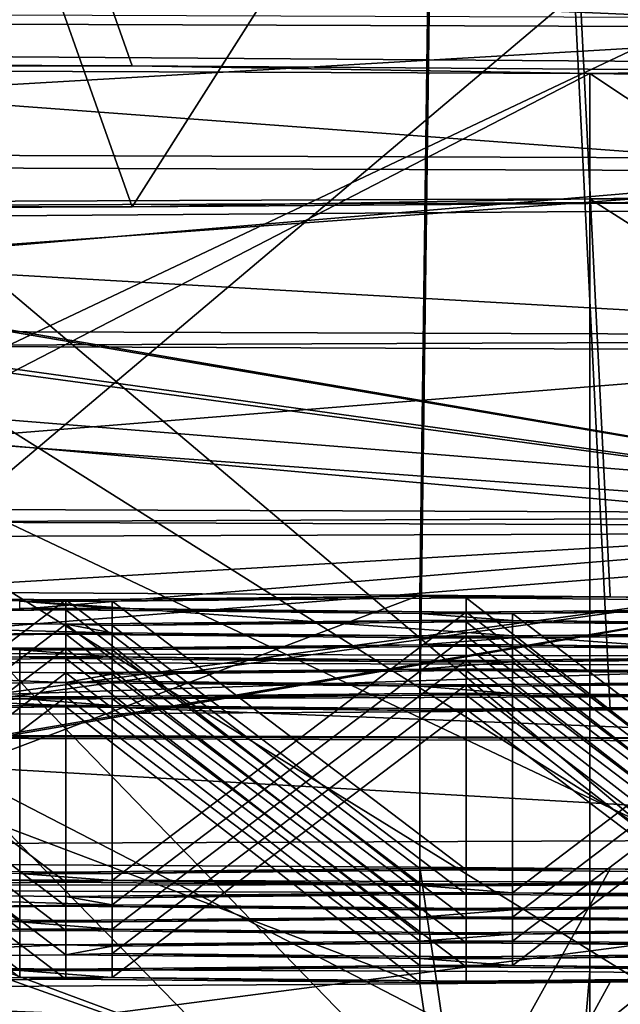
# Model space of a CAD drawing. Extents: x -75 to 75, y -69 to 365.
# Drawn here: x 2 to 3, y 281 to 283 of the extents above; entities that cross this region are included whole.
import ezdxf

# ---------------------------------------------------------------- set-up
doc = ezdxf.new("R2010")
doc.units = 0
doc.header["$MEASUREMENT"] = 0

msp = doc.modelspace()

# ---------------------------------------------------------------- linework, layer by layer
for points in [[(-0.000822, 280.30899, 226.998001), (4.591383, 306.130981, 225.634018), (-0.00082, 306.146973, 226.546997)], [(-0.000822, 280.30899, 226.998001), (4.591382, 280.294006, 226.085022), (4.591383, 306.130981, 225.634018)], [(-0.000735, 279.890991, 203.001999), (-0.000733, 305.727997, 202.550995), (4.591463, 305.743988, 203.46402)], [(4.591462, 279.906006, 203.915009), (-0.000735, 279.890991, 203.001999), (4.591463, 305.743988, 203.46402)], [(4.59216, 305.099976, 11.086617), (-0.000043, 305.099976, 12), (-0.000043, 135.100006, 12)], [(4.59216, 305.099976, 11.086617), (-0.000043, 135.100006, 12), (4.59216, 135.100006, 11.086617)], [(-0.000038, 145.100006, 10.5), (4.018165, 305.099976, 9.700714), (4.018165, 145.100006, 9.700714)], [(-0.000038, 305.099976, 10.5), (4.018165, 305.099976, 9.700714), (-0.000038, 145.100006, 10.5)], [(4.018235, 145.100006, -9.700686), (0.000038, 305.099976, -10.5), (0.000038, 145.100006, -10.5)], [(4.018235, 305.099976, -9.700686), (0.000038, 305.099976, -10.5), (4.018235, 145.100006, -9.700686)], [(4.59224, 305.099976, -11.086584), (4.59224, 135.100006, -11.086584), (0.000043, 135.100006, -12)], [(0.000043, 305.099976, -12), (4.59224, 305.099976, -11.086584), (0.000043, 135.100006, -12)], [(2.9279, 287.50528, 220.952835), (1.497598, 281.964874, 221.549973), (-0.000802, 287.516968, 221.621216)], [(1.554198, 281.964661, 221.536774), (1.497598, 281.964874, 221.549973), (2.9279, 287.50528, 220.952835)], [(2.8542, 281.956726, 221.084946), (1.554198, 281.964661, 221.536774), (2.9279, 287.50528, 220.952835)], [(3.2035, 281.953674, 220.909485), (2.8542, 281.956726, 221.084946), (2.9279, 287.50528, 220.952835)], [(5.276607, 287.472504, 219.080231), (3.868702, 281.946503, 220.499237), (2.9279, 287.50528, 220.952835)], [(3.868702, 281.946503, 220.499237), (3.542101, 281.950256, 220.714005), (2.9279, 287.50528, 220.952835)], [(3.542101, 281.950256, 220.714005), (3.2035, 281.953674, 220.909485), (2.9279, 287.50528, 220.952835)], [(2.927944, 287.29245, 208.791702), (3.868742, 281.75293, 209.439545), (5.276638, 287.325226, 210.664322)], [(-0.000753, 287.280731, 208.123291), (1.497646, 281.734528, 208.388794), (2.927944, 287.29245, 208.791702)], [(1.497646, 281.734528, 208.388794), (1.554245, 281.734772, 208.401993), (2.927944, 287.29245, 208.791702)], [(1.554245, 281.734772, 208.401993), (2.854244, 281.742676, 208.853821), (2.927944, 287.29245, 208.791702)], [(2.854244, 281.742676, 208.853821), (3.203543, 281.745758, 209.029297), (2.927944, 287.29245, 208.791702)], [(3.203543, 281.745758, 209.029297), (3.542143, 281.749176, 209.224762), (2.927944, 287.29245, 208.791702)], [(3.542143, 281.749176, 209.224762), (3.868742, 281.75293, 209.439545), (2.927944, 287.29245, 208.791702)], [(2.610692, 286.699951, 223.34169), (0.99919, 282.95343, 223.744705), (0.99919, 286.705872, 223.679031)], [(4.131793, 286.688934, 222.7117), (0.99919, 282.95343, 223.744705), (2.610692, 286.699951, 223.34169)], [(5.509897, 282.920746, 221.876617), (0.99919, 282.95343, 223.744705), (4.131793, 286.688934, 222.7117)], [(3.581197, 282.91983, 221.824219), (4.7264, 286.659454, 221.027557), (0.999194, 286.686462, 222.571106)], [(2.325995, 282.928925, 222.344131), (3.581197, 282.91983, 221.824219), (0.999194, 286.686462, 222.571106)], [(0.999194, 282.934052, 222.63678), (2.325995, 282.928925, 222.344131), (0.999194, 286.686462, 222.571106)], [(2.326049, 282.670197, 207.561386), (0.99925, 286.417511, 207.203064), (4.726444, 286.444519, 208.746643)], [(3.581247, 282.679291, 208.081314), (2.326049, 282.670197, 207.561386), (4.726444, 286.444519, 208.746643)], [(2.326049, 282.670197, 207.561386), (0.99925, 282.66507, 207.268738), (0.99925, 286.417511, 207.203064)], [(2.610753, 286.404022, 206.43248), (0.999254, 282.645691, 206.160797), (4.13185, 286.415039, 207.062485)], [(0.999254, 282.645691, 206.160797), (5.509947, 282.678375, 208.028931), (4.13185, 286.415039, 207.062485)], [(0.999254, 286.398102, 206.095123), (0.999254, 282.645691, 206.160797), (2.610753, 286.404022, 206.43248)], [(-0.000818, 280.789978, 225.865005), (-0.000817, 284.289001, 225.804001), (4.160885, 280.774994, 225.037018)], [(-0.000817, 284.289001, 225.804001), (4.160885, 284.274994, 224.976013), (4.160885, 280.774994, 225.037018)], [(4.160958, 280.424988, 204.946014), (4.160958, 283.924011, 204.88501), (-0.000739, 280.409973, 204.117996)], [(4.160958, 283.924011, 204.88501), (-0.000739, 283.909973, 204.057007), (-0.000739, 280.409973, 204.117996)], [(-0.000813, 281.421661, 224.628342), (4.18619, 283.404633, 223.637802), (-0.000813, 283.421356, 224.593353)], [(-0.000813, 281.421661, 224.628342), (4.18619, 281.404938, 223.672806), (4.18619, 283.404633, 223.637802)], [(3.800189, 282.999542, 224.126968), (-0.000814, 283.012787, 224.88295), (-0.000815, 283.162811, 225.181061)], [(3.800189, 282.999542, 224.126968), (-0.000815, 283.162811, 225.181061), (3.915188, 283.14917, 224.402298)], [(4.186253, 281.100647, 206.286865), (-0.000743, 283.083618, 205.296295), (4.186253, 283.100342, 206.251877)], [(4.186253, 281.100647, 206.286865), (-0.000743, 281.083923, 205.331299), (-0.000743, 283.083618, 205.296295)], [(4.158085, 283.014648, 224.990936), (-0.000817, 283.029144, 225.817993), (-0.000818, 282.77182, 226.03064)], [(4.158085, 283.014648, 224.990936), (-0.000818, 282.77182, 226.03064), (4.237685, 282.75708, 225.187683)], [(3.720489, 282.735229, 223.939362), (-0.000813, 282.748169, 224.679443), (-0.000814, 283.012787, 224.88295)], [(3.720489, 282.735229, 223.939362), (-0.000814, 283.012787, 224.88295), (3.800189, 282.999542, 224.126968)], [(2.796592, 281.099762, 223.380096), (0.99919, 282.95343, 223.744705), (3.958193, 281.091339, 222.898972)], [(3.958193, 281.091339, 222.898972), (0.99919, 282.95343, 223.744705), (5.509897, 282.920746, 221.876617)], [(2.796592, 281.099762, 223.380096), (1.57849, 281.105225, 223.691742), (0.99919, 282.95343, 223.744705)], [(2.325995, 282.928925, 222.344131), (0.999194, 282.934052, 222.63678), (-0.000805, 282.927307, 222.251633)], [(3.166598, 282.914642, 221.528854), (2.325995, 282.928925, 222.344131), (-0.000805, 282.927307, 222.251633)], [(-0.000805, 281.277557, 222.280502), (3.166598, 282.914642, 221.528854), (-0.000805, 282.927307, 222.251633)], [(3.581197, 282.91983, 221.824219), (2.325995, 282.928925, 222.344131), (3.166598, 282.914642, 221.528854)], [(4.7264, 282.907043, 221.093231), (3.581197, 282.91983, 221.824219), (3.166598, 282.914642, 221.528854)], [(-0.000805, 281.277557, 222.280502), (3.166598, 281.264923, 221.557724), (3.166598, 282.914642, 221.528854)], [(5.706605, 281.229462, 219.532455), (5.706605, 282.879211, 219.503571), (3.166598, 282.914642, 221.528854)], [(3.166598, 281.264923, 221.557724), (5.706605, 281.229462, 219.532455), (3.166598, 282.914642, 221.528854)], [(4.7264, 282.907043, 221.093231), (3.166598, 282.914642, 221.528854), (5.706605, 282.879211, 219.503571)], [(-0.000742, 282.665161, 205.021179), (4.266159, 282.072388, 204.662613), (-0.000741, 282.804688, 204.718002)], [(-0.000741, 282.804688, 204.718002), (4.266159, 282.072388, 204.662613), (-0.00074, 282.798828, 204.384247)], [(-0.00074, 282.798828, 204.384247), (4.266159, 282.072388, 204.662613), (-0.000739, 282.648804, 204.086121)], [(4.237685, 282.75708, 225.187683), (-0.000818, 282.77182, 226.03064), (-0.000819, 282.447784, 226.110626)], [(4.237685, 282.75708, 225.187683), (-0.000819, 282.447784, 226.110626), (4.266085, 282.432922, 225.26207)], [(3.720489, 282.735229, 223.939362), (-0.000813, 282.421509, 224.610855), (-0.000813, 282.748169, 224.679443)], [(3.720489, 282.735229, 223.939362), (4.18619, 282.404785, 223.655304), (-0.000813, 282.421509, 224.610855)], [(5.706638, 281.07016, 210.430847), (3.166646, 282.684479, 208.376678), (5.706638, 282.71991, 210.401978)], [(5.706638, 282.71991, 210.401978), (3.166646, 282.684479, 208.376678), (4.726444, 282.692078, 208.812317)], [(3.166646, 281.034729, 208.405548), (-0.000752, 282.671814, 207.65387), (3.166646, 282.684479, 208.376678)], [(3.166646, 282.684479, 208.376678), (-0.000752, 282.671814, 207.65387), (2.326049, 282.670197, 207.561386)], [(4.308754, 282.682373, 206.004654), (4.266159, 282.072388, 204.662613), (-0.000742, 282.665161, 205.021179)], [(4.218454, 282.424683, 206.196686), (4.308754, 282.682373, 206.004654), (-0.000742, 282.665161, 205.021179)], [(3.581247, 282.679291, 208.081314), (3.166646, 282.684479, 208.376678), (2.326049, 282.670197, 207.561386)], [(4.726444, 282.692078, 208.812317), (3.166646, 282.684479, 208.376678), (3.581247, 282.679291, 208.081314)], [(5.706638, 281.07016, 210.430847), (3.166646, 281.034729, 208.405548), (3.166646, 282.684479, 208.376678)], [(3.166646, 281.034729, 208.405548), (-0.000752, 281.022064, 207.682739), (-0.000752, 282.671814, 207.65387)], [(2.326049, 282.670197, 207.561386), (-0.000752, 282.671814, 207.65387), (0.99925, 282.66507, 207.268738)], [(4.218454, 282.424683, 206.196686), (-0.000742, 282.665161, 205.021179), (-0.000743, 282.407837, 205.233826)], [(3.958251, 280.814331, 207.071198), (5.509947, 282.678375, 208.028931), (0.999254, 282.645691, 206.160797)], [(-0.000739, 282.648804, 204.086121), (4.266159, 282.072388, 204.662613), (-0.000738, 282.384186, 203.882629)], [(1.578553, 280.800476, 206.278412), (2.796652, 280.805908, 206.590073), (0.999254, 282.645691, 206.160797)], [(2.796652, 280.805908, 206.590073), (3.958251, 280.814331, 207.071198), (0.999254, 282.645691, 206.160797)], [(4.237685, 282.106354, 225.199066), (4.266085, 282.432922, 225.26207), (-0.000819, 282.447784, 226.110626)], [(4.237685, 282.106354, 225.199066), (-0.000819, 282.447784, 226.110626), (-0.000818, 282.121124, 226.042023)], [(3.720489, 282.084534, 223.95076), (-0.000813, 282.421509, 224.610855), (4.18619, 282.404785, 223.655304)], [(3.720489, 282.084534, 223.95076), (-0.000813, 282.097473, 224.690826), (-0.000813, 282.421509, 224.610855)], [(4.218454, 282.424683, 206.196686), (-0.000743, 282.407837, 205.233826), (-0.000743, 282.083801, 205.313797)], [(4.218454, 282.424683, 206.196686), (-0.000743, 282.083801, 205.313797), (4.186253, 282.100525, 206.269379)], [(-0.000738, 282.384186, 203.882629), (4.266159, 282.072388, 204.662613), (-0.000738, 282.057526, 203.814026)], [(4.237685, 282.106354, 225.199066), (-0.000818, 282.121124, 226.042023), (-0.000818, 281.856506, 225.838531)], [(4.237685, 282.106354, 225.199066), (-0.000818, 281.856506, 225.838531), (4.158085, 281.842041, 225.011459)], [(3.800189, 281.826935, 224.147491), (-0.000814, 281.840149, 224.903473), (-0.000813, 282.097473, 224.690826)], [(3.800189, 281.826935, 224.147491), (-0.000813, 282.097473, 224.690826), (3.720489, 282.084534, 223.95076)], [(-0.000743, 281.757141, 205.245209), (4.186253, 282.100525, 206.269379), (-0.000743, 282.083801, 205.313797)], [(4.218453, 281.773987, 206.208084), (4.186253, 282.100525, 206.269379), (-0.000743, 281.757141, 205.245209)], [(-0.000741, 281.342499, 204.743591), (4.266159, 282.072388, 204.662613), (-0.000742, 281.492523, 205.041702)], [(4.308754, 281.509735, 206.025177), (-0.000742, 281.492523, 205.041702), (4.266159, 282.072388, 204.662613)], [(-0.00074, 281.33667, 204.409836), (4.266159, 282.072388, 204.662613), (-0.000741, 281.342499, 204.743591)], [(-0.000739, 281.476166, 204.106659), (4.266159, 282.072388, 204.662613), (-0.00074, 281.33667, 204.409836)], [(-0.000738, 281.73349, 203.894012), (4.266159, 282.072388, 204.662613), (-0.000739, 281.476166, 204.106659)], [(-0.000738, 282.057526, 203.814026), (4.266159, 282.072388, 204.662613), (-0.000738, 281.73349, 203.894012)], [(2.8542, 281.956726, 221.084946), (1.554198, 281.464722, 221.545532), (1.554198, 281.964661, 221.536774)], [(2.8542, 281.456818, 221.093704), (1.554198, 281.464722, 221.545532), (2.8542, 281.956726, 221.084946)], [(2.8542, 281.954529, 220.958466), (2.8542, 281.45459, 220.967224), (2.8542, 281.956726, 221.084946)], [(2.8542, 281.956726, 221.084946), (2.8542, 281.45459, 220.967224), (2.8542, 281.456818, 221.093704)], [(3.2035, 281.953674, 220.909485), (2.8542, 281.954529, 220.958466), (2.8542, 281.956726, 221.084946)], [(1.5542, 281.45459, 220.967209), (2.204201, 281.947968, 220.583221), (1.5542, 281.954529, 220.958466)], [(2.204201, 281.947968, 220.583221), (2.119202, 281.945374, 220.43605), (1.5542, 281.954529, 220.958466)], [(2.204201, 281.448029, 220.59198), (2.204201, 281.947968, 220.583221), (1.5542, 281.45459, 220.967209)], [(2.204201, 281.947968, 220.583221), (2.289202, 281.945374, 220.43605), (2.119202, 281.945374, 220.43605)], [(2.119202, 281.945374, 220.43605), (2.289205, 281.932251, 219.685669), (2.119205, 281.932251, 219.685669)], [(2.289202, 281.945374, 220.43605), (2.289205, 281.932251, 219.685669), (2.119202, 281.945374, 220.43605)], [(2.8542, 281.954529, 220.958466), (2.204201, 281.947968, 220.583221), (2.8542, 281.45459, 220.967224)], [(2.8542, 281.954529, 220.958466), (2.289202, 281.945374, 220.43605), (2.204201, 281.947968, 220.583221)], [(2.8542, 281.45459, 220.967224), (2.204201, 281.947968, 220.583221), (2.204201, 281.448029, 220.59198)], [(2.8542, 281.954529, 220.958466), (2.939201, 281.951965, 220.811295), (2.289202, 281.945374, 220.43605)], [(2.939201, 281.951965, 220.811295), (2.939201, 281.452026, 220.820038), (2.289202, 281.945374, 220.43605)], [(2.289202, 281.945374, 220.43605), (2.939201, 281.452026, 220.820038), (2.289202, 281.445465, 220.444794)], [(2.289205, 281.432343, 219.694412), (2.289202, 281.945374, 220.43605), (2.289202, 281.445465, 220.444794)], [(2.289205, 281.932251, 219.685669), (2.289202, 281.945374, 220.43605), (2.289205, 281.432343, 219.694412)], [(3.2035, 281.953674, 220.909485), (2.939201, 281.951965, 220.811295), (2.8542, 281.954529, 220.958466)], [(3.2035, 281.953674, 220.909485), (3.589202, 281.945374, 220.43605), (2.939201, 281.951965, 220.811295)], [(3.589202, 281.945374, 220.43605), (3.589202, 281.445465, 220.444809), (2.939201, 281.951965, 220.811295)], [(2.939201, 281.951965, 220.811295), (3.589202, 281.445465, 220.444809), (2.939201, 281.452026, 220.820038)], [(3.542101, 281.950256, 220.714005), (3.589202, 281.945374, 220.43605), (3.2035, 281.953674, 220.909485)], [(1.554207, 281.923096, 219.163147), (2.204205, 281.429749, 219.547134), (1.554206, 281.423187, 219.17189)], [(2.119205, 281.932251, 219.685669), (2.204205, 281.929688, 219.538391), (1.554207, 281.923096, 219.163147)], [(2.204205, 281.929688, 219.538391), (2.204205, 281.429749, 219.547134), (1.554207, 281.923096, 219.163147)], [(2.289205, 281.932251, 219.685669), (2.204205, 281.929688, 219.538391), (2.119205, 281.932251, 219.685669)], [(2.854207, 281.923096, 219.163147), (2.204205, 281.929688, 219.538391), (2.289205, 281.932251, 219.685669)], [(2.854207, 281.923096, 219.163147), (2.854207, 281.423187, 219.17189), (2.204205, 281.929688, 219.538391)], [(2.204205, 281.929688, 219.538391), (2.854207, 281.423187, 219.17189), (2.204205, 281.429749, 219.547134)], [(2.289205, 281.432343, 219.694412), (2.939206, 281.92569, 219.310425), (2.289205, 281.932251, 219.685669)], [(2.939206, 281.92569, 219.310425), (2.854207, 281.923096, 219.163147), (2.289205, 281.932251, 219.685669)], [(2.939206, 281.425751, 219.319168), (2.939206, 281.92569, 219.310425), (2.289205, 281.432343, 219.694412)], [(2.939206, 281.92569, 219.310425), (3.024207, 281.923096, 219.163147), (2.854207, 281.923096, 219.163147)], [(2.854209, 281.909973, 218.412766), (2.854209, 281.410034, 218.421509), (2.854207, 281.923096, 219.163147)], [(2.854207, 281.923096, 219.163147), (2.854209, 281.410034, 218.421509), (2.854207, 281.423187, 219.17189)], [(2.854207, 281.923096, 219.163147), (3.024209, 281.909973, 218.412766), (2.854209, 281.909973, 218.412766)], [(3.024207, 281.923096, 219.163147), (3.024209, 281.909973, 218.412766), (2.854207, 281.923096, 219.163147)], [(3.589205, 281.932251, 219.685669), (2.939206, 281.92569, 219.310425), (3.589205, 281.432343, 219.694412)], [(3.589205, 281.932251, 219.685669), (3.024207, 281.923096, 219.163147), (2.939206, 281.92569, 219.310425)], [(3.589205, 281.432343, 219.694412), (2.939206, 281.92569, 219.310425), (2.939206, 281.425751, 219.319168)], [(3.589205, 281.932251, 219.685669), (3.674205, 281.929688, 219.538391), (3.024207, 281.923096, 219.163147)], [(3.674205, 281.929688, 219.538391), (3.674205, 281.429749, 219.547134), (3.024207, 281.923096, 219.163147)], [(3.024207, 281.923096, 219.163147), (3.674205, 281.429749, 219.547134), (3.024207, 281.423187, 219.17189)], [(3.024209, 281.410034, 218.421509), (3.024207, 281.923096, 219.163147), (3.024207, 281.423187, 219.17189)], [(3.024209, 281.909973, 218.412766), (3.024207, 281.923096, 219.163147), (3.024209, 281.410034, 218.421509)], [(1.384209, 281.909973, 218.41275), (2.289214, 281.887695, 217.139847), (1.384216, 281.87854, 216.617432)], [(2.204211, 281.903412, 218.037521), (1.384209, 281.909973, 218.41275), (1.554209, 281.909973, 218.41275)], [(2.204211, 281.903412, 218.037521), (2.289214, 281.887695, 217.139847), (1.384209, 281.909973, 218.41275)], [(1.554209, 281.410034, 218.421509), (2.204211, 281.903412, 218.037521), (1.554209, 281.909973, 218.41275)], [(2.204211, 281.403473, 218.046265), (2.204211, 281.903412, 218.037521), (1.554209, 281.410034, 218.421509)], [(2.854209, 281.909973, 218.412766), (2.204211, 281.903412, 218.037521), (2.854209, 281.410034, 218.421509)], [(2.854209, 281.909973, 218.412766), (2.289211, 281.900818, 217.890335), (2.204211, 281.903412, 218.037521)], [(2.854209, 281.410034, 218.421509), (2.204211, 281.903412, 218.037521), (2.204211, 281.403473, 218.046265)], [(2.204211, 281.903412, 218.037521), (2.289211, 281.900818, 217.890335), (2.289214, 281.887695, 217.139847)], [(2.854209, 281.909973, 218.412766), (2.93921, 281.90741, 218.265579), (2.289211, 281.900818, 217.890335)], [(2.93921, 281.90741, 218.265579), (2.93921, 281.407471, 218.274338), (2.289211, 281.900818, 217.890335)], [(3.024209, 281.909973, 218.412766), (2.93921, 281.90741, 218.265579), (2.854209, 281.909973, 218.412766)], [(3.589211, 281.900818, 217.890335), (2.93921, 281.90741, 218.265579), (3.024209, 281.909973, 218.412766)], [(3.589211, 281.900818, 217.890335), (3.589211, 281.400909, 217.899094), (2.93921, 281.90741, 218.265579)], [(2.93921, 281.90741, 218.265579), (3.589211, 281.400909, 217.899094), (2.93921, 281.407471, 218.274338)], [(3.024209, 281.410034, 218.421509), (3.674211, 281.903412, 218.037521), (3.024209, 281.909973, 218.412766)], [(3.674211, 281.903412, 218.037521), (3.589211, 281.900818, 217.890335), (3.024209, 281.909973, 218.412766)], [(3.674211, 281.403473, 218.046265), (3.674211, 281.903412, 218.037521), (3.024209, 281.410034, 218.421509)], [(2.289214, 281.887695, 217.139847), (2.204215, 281.885132, 216.992676), (1.384216, 281.87854, 216.617432)], [(2.204215, 281.885132, 216.992676), (1.554216, 281.87854, 216.617432), (1.384216, 281.87854, 216.617432)], [(2.204215, 281.885132, 216.992676), (2.204215, 281.385193, 217.001419), (1.554216, 281.87854, 216.617432)], [(2.939215, 281.881134, 216.764709), (2.204215, 281.885132, 216.992676), (2.289214, 281.887695, 217.139847)], [(2.854216, 281.87854, 216.617432), (2.854216, 281.378632, 216.62619), (2.204215, 281.885132, 216.992676)], [(2.204215, 281.885132, 216.992676), (2.854216, 281.378632, 216.62619), (2.204215, 281.385193, 217.001419)], [(2.939215, 281.881134, 216.764709), (2.854216, 281.87854, 216.617432), (2.204215, 281.885132, 216.992676)], [(2.289211, 281.900818, 217.890335), (2.93921, 281.407471, 218.274338), (2.289211, 281.400909, 217.899094)], [(2.289214, 281.387756, 217.148605), (2.289211, 281.900818, 217.890335), (2.289211, 281.400909, 217.899094)], [(2.289214, 281.887695, 217.139847), (2.289211, 281.900818, 217.890335), (2.289214, 281.387756, 217.148605)], [(2.289214, 281.387756, 217.148605), (2.939215, 281.881134, 216.764709), (2.289214, 281.887695, 217.139847)], [(3.589214, 281.887695, 217.139862), (2.939215, 281.881134, 216.764709), (3.589214, 281.387756, 217.148605)], [(3.589214, 281.887695, 217.139862), (3.674215, 281.885132, 216.992676), (2.939215, 281.881134, 216.764709)], [(3.674215, 281.885132, 216.992676), (3.024216, 281.87854, 216.617432), (2.939215, 281.881134, 216.764709)], [(3.674215, 281.885132, 216.992676), (3.674215, 281.385193, 217.001434), (3.024216, 281.87854, 216.617432)], [(1.554216, 281.87854, 216.617432), (2.204215, 281.385193, 217.001419), (1.554216, 281.378632, 216.626175)], [(2.939215, 281.381195, 216.773468), (2.939215, 281.881134, 216.764709), (2.289214, 281.387756, 217.148605)], [(2.939215, 281.881134, 216.764709), (3.024216, 281.87854, 216.617432), (2.854216, 281.87854, 216.617432)], [(2.854219, 281.865417, 215.86705), (2.854219, 281.365509, 215.875793), (2.854216, 281.87854, 216.617432)], [(2.854216, 281.87854, 216.617432), (2.854219, 281.365509, 215.875793), (2.854216, 281.378632, 216.62619)], [(3.024216, 281.87854, 216.617432), (2.854219, 281.865417, 215.86705), (2.854216, 281.87854, 216.617432)], [(3.024216, 281.87854, 216.617432), (3.024219, 281.865417, 215.86705), (2.854219, 281.865417, 215.86705)], [(3.589214, 281.387756, 217.148605), (2.939215, 281.881134, 216.764709), (2.939215, 281.381195, 216.773468)], [(3.024216, 281.87854, 216.617432), (3.674215, 281.385193, 217.001434), (3.024216, 281.378632, 216.62619)], [(3.024219, 281.365509, 215.875793), (3.024216, 281.87854, 216.617432), (3.024216, 281.378632, 216.62619)], [(3.024219, 281.865417, 215.86705), (3.024216, 281.87854, 216.617432), (3.024219, 281.365509, 215.875793)], [(4.158085, 281.842041, 225.011459), (-0.000818, 281.856506, 225.838531), (-0.000816, 281.706482, 225.540405)], [(2.20422, 281.858856, 215.491806), (1.469219, 281.862854, 215.719864), (1.554219, 281.865417, 215.86705)], [(2.11922, 281.856262, 215.34462), (2.11922, 281.356354, 215.353378), (1.469219, 281.862854, 215.719864)], [(1.469219, 281.862854, 215.719864), (2.11922, 281.356354, 215.353378), (1.469219, 281.362915, 215.728622)], [(2.20422, 281.858856, 215.491806), (2.11922, 281.856262, 215.34462), (1.469219, 281.862854, 215.719864)], [(1.554218, 281.365509, 215.875793), (2.20422, 281.858856, 215.491806), (1.554219, 281.865417, 215.86705)], [(2.20422, 281.358917, 215.500549), (2.20422, 281.858856, 215.491806), (1.554218, 281.365509, 215.875793)], [(2.20422, 281.858856, 215.491806), (2.289221, 281.856262, 215.344635), (2.11922, 281.856262, 215.34462)], [(2.119223, 281.84314, 214.594147), (2.119223, 281.343231, 214.60289), (2.11922, 281.856262, 215.34462)], [(2.11922, 281.856262, 215.34462), (2.119223, 281.343231, 214.60289), (2.11922, 281.356354, 215.353378)], [(2.11922, 281.856262, 215.34462), (2.289223, 281.84314, 214.594147), (2.119223, 281.84314, 214.594147)], [(2.289221, 281.856262, 215.344635), (2.289223, 281.84314, 214.594147), (2.11922, 281.856262, 215.34462)], [(2.854219, 281.865417, 215.86705), (2.20422, 281.858856, 215.491806), (2.854219, 281.365509, 215.875793)], [(2.854219, 281.865417, 215.86705), (2.289221, 281.856262, 215.344635), (2.20422, 281.858856, 215.491806)], [(2.854219, 281.365509, 215.875793), (2.20422, 281.858856, 215.491806), (2.20422, 281.358917, 215.500549)], [(2.854219, 281.865417, 215.86705), (2.939219, 281.862854, 215.719879), (2.289221, 281.856262, 215.344635)], [(2.939219, 281.862854, 215.719879), (2.939219, 281.362915, 215.728622), (2.289221, 281.856262, 215.344635)], [(2.289221, 281.856262, 215.344635), (2.939219, 281.362915, 215.728622), (2.289221, 281.356354, 215.353378)], [(2.289223, 281.343231, 214.60289), (2.289221, 281.856262, 215.344635), (2.289221, 281.356354, 215.353378)], [(2.289223, 281.84314, 214.594147), (2.289221, 281.856262, 215.344635), (2.289223, 281.343231, 214.60289)], [(3.024219, 281.865417, 215.86705), (2.939219, 281.862854, 215.719879), (2.854219, 281.865417, 215.86705)], [(3.589221, 281.856262, 215.344635), (2.939219, 281.862854, 215.719879), (3.024219, 281.865417, 215.86705)], [(3.589221, 281.856262, 215.344635), (3.589221, 281.356354, 215.353378), (2.939219, 281.862854, 215.719879)], [(2.939219, 281.862854, 215.719879), (3.589221, 281.356354, 215.353378), (2.939219, 281.362915, 215.728622)], [(3.024219, 281.365509, 215.875793), (3.67422, 281.858856, 215.491806), (3.024219, 281.865417, 215.86705)], [(3.67422, 281.858856, 215.491806), (3.589221, 281.856262, 215.344635), (3.024219, 281.865417, 215.86705)], [(3.67422, 281.358917, 215.500565), (3.67422, 281.858856, 215.491806), (3.024219, 281.365509, 215.875793)], [(4.158085, 281.842041, 225.011459), (-0.000816, 281.706482, 225.540405), (4.042986, 281.692413, 224.736145)], [(3.915187, 281.687012, 224.427887), (-0.000815, 281.700623, 225.20665), (-0.000814, 281.840149, 224.903473)], [(3.915187, 281.687012, 224.427887), (-0.000814, 281.840149, 224.903473), (3.800189, 281.826935, 224.147491)], [(2.119223, 281.343231, 214.60289), (1.469225, 281.836578, 214.218903), (1.469224, 281.336639, 214.227646)], [(2.119223, 281.84314, 214.594147), (1.469225, 281.836578, 214.218903), (2.119223, 281.343231, 214.60289)], [(2.119223, 281.84314, 214.594147), (1.554225, 281.833984, 214.071716), (1.469225, 281.836578, 214.218903)], [(2.119223, 281.84314, 214.594147), (2.204224, 281.840576, 214.44696), (1.554225, 281.833984, 214.071716)], [(2.204224, 281.840576, 214.44696), (2.204224, 281.340637, 214.455719), (1.554225, 281.833984, 214.071716)], [(1.554225, 281.833984, 214.071716), (2.204224, 281.340637, 214.455719), (1.554225, 281.334076, 214.080475)], [(2.289223, 281.84314, 214.594147), (2.204224, 281.840576, 214.44696), (2.119223, 281.84314, 214.594147)], [(2.854225, 281.833984, 214.071732), (2.204224, 281.840576, 214.44696), (2.289223, 281.84314, 214.594147)], [(2.854225, 281.833984, 214.071732), (2.854225, 281.334076, 214.080475), (2.204224, 281.840576, 214.44696)], [(2.204224, 281.840576, 214.44696), (2.854225, 281.334076, 214.080475), (2.204224, 281.340637, 214.455719)], [(2.289223, 281.343231, 214.60289), (2.939225, 281.836578, 214.218903), (2.289223, 281.84314, 214.594147)], [(2.939225, 281.836578, 214.218903), (2.854225, 281.833984, 214.071732), (2.289223, 281.84314, 214.594147)], [(2.939225, 281.336639, 214.227646), (2.939225, 281.836578, 214.218903), (2.289223, 281.343231, 214.60289)], [(2.939225, 281.836578, 214.218903), (3.024225, 281.833984, 214.071732), (2.854225, 281.833984, 214.071732)], [(2.854228, 281.820862, 213.321335), (2.854228, 281.320953, 213.330093), (2.854225, 281.833984, 214.071732)], [(2.854225, 281.833984, 214.071732), (2.854228, 281.320953, 213.330093), (2.854225, 281.334076, 214.080475)], [(3.024225, 281.833984, 214.071732), (2.854228, 281.820862, 213.321335), (2.854225, 281.833984, 214.071732)], [(3.024225, 281.833984, 214.071732), (3.024228, 281.820862, 213.321335), (2.854228, 281.820862, 213.321335)], [(3.589223, 281.84314, 214.594147), (2.939225, 281.836578, 214.218903), (3.589223, 281.343231, 214.60289)], [(3.589223, 281.84314, 214.594147), (3.024225, 281.833984, 214.071732), (2.939225, 281.836578, 214.218903)], [(3.589223, 281.343231, 214.60289), (2.939225, 281.836578, 214.218903), (2.939225, 281.336639, 214.227646)], [(3.589223, 281.84314, 214.594147), (3.674224, 281.840576, 214.446976), (3.024225, 281.833984, 214.071732)], [(3.674224, 281.840576, 214.446976), (3.674224, 281.340637, 214.455719), (3.024225, 281.833984, 214.071732)], [(3.024228, 281.320953, 213.330093), (3.024225, 281.833984, 214.071732), (3.024225, 281.334076, 214.080475)], [(3.024228, 281.820862, 213.321335), (3.024225, 281.833984, 214.071732), (3.024228, 281.320953, 213.330093)], [(3.024225, 281.833984, 214.071732), (3.674224, 281.340637, 214.455719), (3.024225, 281.334076, 214.080475)], [(1.554228, 281.320953, 213.330078), (2.204229, 281.814301, 212.946091), (1.554228, 281.820862, 213.321335)], [(1.554228, 281.820862, 213.321335), (2.204233, 281.796021, 211.90126), (1.554234, 281.789429, 211.526016)], [(2.204229, 281.814301, 212.946091), (2.204233, 281.796021, 211.90126), (1.554228, 281.820862, 213.321335)], [(2.204229, 281.314362, 212.954849), (2.204229, 281.814301, 212.946091), (1.554228, 281.320953, 213.330078)], [(2.854228, 281.820862, 213.321335), (2.204229, 281.814301, 212.946091), (2.854228, 281.320953, 213.330093)], [(2.854228, 281.820862, 213.321335), (2.939229, 281.818298, 213.174057), (2.204229, 281.814301, 212.946091)], [(2.939229, 281.818298, 213.174057), (2.28923, 281.811707, 212.79892), (2.204229, 281.814301, 212.946091)], [(2.854228, 281.320953, 213.330093), (2.204229, 281.814301, 212.946091), (2.204229, 281.314362, 212.954849)], [(2.204229, 281.814301, 212.946091), (2.28923, 281.811707, 212.79892), (2.204233, 281.796021, 211.90126)], [(2.28923, 281.811707, 212.79892), (2.289232, 281.798584, 212.048431), (2.204233, 281.796021, 211.90126)], [(2.939229, 281.818298, 213.174057), (2.939229, 281.318359, 213.182816), (2.28923, 281.811707, 212.79892)], [(2.289232, 281.298676, 212.057175), (2.28923, 281.811707, 212.79892), (2.28923, 281.311798, 212.807663)], [(2.289232, 281.798584, 212.048431), (2.28923, 281.811707, 212.79892), (2.289232, 281.298676, 212.057175)], [(2.28923, 281.811707, 212.79892), (2.939229, 281.318359, 213.182816), (2.28923, 281.311798, 212.807663)], [(3.024228, 281.820862, 213.321335), (2.939229, 281.818298, 213.174057), (2.854228, 281.820862, 213.321335)], [(3.674229, 281.814301, 212.946106), (2.939229, 281.818298, 213.174057), (3.024228, 281.820862, 213.321335)], [(3.58923, 281.811707, 212.79892), (3.58923, 281.311798, 212.807678), (2.939229, 281.818298, 213.174057)], [(2.939229, 281.818298, 213.174057), (3.58923, 281.311798, 212.807678), (2.939229, 281.318359, 213.182816)], [(3.674229, 281.814301, 212.946106), (3.58923, 281.811707, 212.79892), (2.939229, 281.818298, 213.174057)], [(3.024228, 281.320953, 213.330093), (3.674229, 281.814301, 212.946106), (3.024228, 281.820862, 213.321335)], [(3.674229, 281.314362, 212.954849), (3.674229, 281.814301, 212.946106), (3.024228, 281.320953, 213.330093)], [(2.204233, 281.796021, 211.90126), (2.204233, 281.296082, 211.910004), (1.554234, 281.789429, 211.526016)], [(2.854234, 281.789429, 211.526016), (2.204233, 281.796021, 211.90126), (2.289232, 281.798584, 212.048431)], [(2.854234, 281.789429, 211.526016), (2.854234, 281.28952, 211.53476), (2.204233, 281.796021, 211.90126)], [(2.204233, 281.796021, 211.90126), (2.854234, 281.28952, 211.53476), (2.204233, 281.296082, 211.910004)], [(2.289232, 281.298676, 212.057175), (2.939234, 281.792023, 211.673187), (2.289232, 281.798584, 212.048431)], [(2.939234, 281.792023, 211.673187), (2.854234, 281.789429, 211.526016), (2.289232, 281.798584, 212.048431)], [(3.589232, 281.798584, 212.048431), (2.939234, 281.792023, 211.673187), (3.589232, 281.298676, 212.05719)], [(3.589232, 281.798584, 212.048431), (3.024235, 281.789429, 211.526016), (2.939234, 281.792023, 211.673187)], [(3.589232, 281.798584, 212.048431), (3.674233, 281.796021, 211.90126), (3.024235, 281.789429, 211.526016)], [(3.674233, 281.796021, 211.90126), (3.674233, 281.296082, 211.910004), (3.024235, 281.789429, 211.526016)], [(2.119239, 281.767151, 210.253113), (1.469238, 281.773743, 210.628342), (1.554237, 281.776306, 210.77562)], [(1.554234, 281.789429, 211.526016), (2.204233, 281.296082, 211.910004), (1.554234, 281.28952, 211.53476)], [(1.554237, 281.276398, 210.784378), (2.204238, 281.769745, 210.400391), (1.554237, 281.776306, 210.77562)], [(2.204238, 281.769745, 210.400391), (2.119239, 281.767151, 210.253113), (1.554237, 281.776306, 210.77562)], [(2.854237, 281.776306, 210.775635), (2.204238, 281.769745, 210.400391), (2.854237, 281.276398, 210.784378)], [(2.854237, 281.776306, 210.775635), (2.289239, 281.767151, 210.253113), (2.204238, 281.769745, 210.400391)], [(2.939234, 281.292084, 211.681946), (2.939234, 281.792023, 211.673187), (2.289232, 281.298676, 212.057175)], [(2.854237, 281.776306, 210.775635), (2.939238, 281.773743, 210.628357), (2.289239, 281.767151, 210.253113)], [(2.939234, 281.792023, 211.673187), (3.024235, 281.789429, 211.526016), (2.854234, 281.789429, 211.526016)], [(2.854237, 281.776306, 210.775635), (2.854237, 281.276398, 210.784378), (2.854234, 281.789429, 211.526016)], [(2.854234, 281.789429, 211.526016), (2.854237, 281.276398, 210.784378), (2.854234, 281.28952, 211.53476)], [(2.854234, 281.789429, 211.526016), (3.024237, 281.776306, 210.775635), (2.854237, 281.776306, 210.775635)], [(3.024235, 281.789429, 211.526016), (3.024237, 281.776306, 210.775635), (2.854234, 281.789429, 211.526016)], [(3.024237, 281.776306, 210.775635), (2.939238, 281.773743, 210.628357), (2.854237, 281.776306, 210.775635)], [(3.589232, 281.298676, 212.05719), (2.939234, 281.792023, 211.673187), (2.939234, 281.292084, 211.681946)], [(3.589239, 281.767151, 210.253113), (2.939238, 281.773743, 210.628357), (3.024237, 281.776306, 210.775635)], [(3.024237, 281.276398, 210.784378), (3.024235, 281.789429, 211.526016), (3.024235, 281.28952, 211.53476)], [(3.024237, 281.776306, 210.775635), (3.024235, 281.789429, 211.526016), (3.024237, 281.276398, 210.784378)], [(3.024235, 281.789429, 211.526016), (3.674233, 281.296082, 211.910004), (3.024235, 281.28952, 211.53476)], [(3.024237, 281.276398, 210.784378), (3.674238, 281.769745, 210.400391), (3.024237, 281.776306, 210.775635)], [(3.674238, 281.769745, 210.400391), (3.589239, 281.767151, 210.253113), (3.024237, 281.776306, 210.775635)], [(4.308754, 281.509735, 206.025177), (4.218453, 281.773987, 206.208084), (-0.000743, 281.757141, 205.245209)], [(1.469238, 281.773743, 210.628342), (2.119239, 281.267242, 210.261856), (1.469237, 281.273804, 210.6371)], [(2.119239, 281.767151, 210.253113), (2.119239, 281.267242, 210.261856), (1.469238, 281.773743, 210.628342)], [(2.204238, 281.269806, 210.409134), (2.204238, 281.769745, 210.400391), (1.554237, 281.276398, 210.784378)], [(2.204238, 281.769745, 210.400391), (2.289239, 281.767151, 210.253113), (2.119239, 281.767151, 210.253113)], [(2.119241, 281.754028, 209.502716), (2.119241, 281.25412, 209.511475), (2.119239, 281.767151, 210.253113)], [(2.119239, 281.767151, 210.253113), (2.119241, 281.25412, 209.511475), (2.119239, 281.267242, 210.261856)], [(2.119239, 281.767151, 210.253113), (2.289242, 281.754028, 209.502716), (2.119241, 281.754028, 209.502716)], [(2.289239, 281.767151, 210.253113), (2.289242, 281.754028, 209.502716), (2.119239, 281.767151, 210.253113)], [(2.854237, 281.276398, 210.784378), (2.204238, 281.769745, 210.400391), (2.204238, 281.269806, 210.409134)], [(2.939238, 281.773743, 210.628357), (2.939238, 281.273804, 210.6371), (2.289239, 281.767151, 210.253113)], [(2.289239, 281.767151, 210.253113), (2.939238, 281.273804, 210.6371), (2.289239, 281.267242, 210.261856)], [(2.289242, 281.25412, 209.511475), (2.289239, 281.767151, 210.253113), (2.289239, 281.267242, 210.261856)], [(2.289242, 281.754028, 209.502716), (2.289239, 281.767151, 210.253113), (2.289242, 281.25412, 209.511475)], [(3.589239, 281.767151, 210.253113), (3.589239, 281.267242, 210.261856), (2.939238, 281.773743, 210.628357)], [(2.939238, 281.773743, 210.628357), (3.589239, 281.267242, 210.261856), (2.939238, 281.273804, 210.6371)], [(3.674238, 281.269806, 210.409134), (3.674238, 281.769745, 210.400391), (3.024237, 281.276398, 210.784378)], [(4.308754, 281.509735, 206.025177), (-0.000743, 281.757141, 205.245209), (-0.000742, 281.492523, 205.041702)], [(2.119241, 281.754028, 209.502716), (1.469243, 281.747467, 209.127472), (2.119241, 281.25412, 209.511475)], [(2.119241, 281.754028, 209.502716), (1.554243, 281.744873, 208.980301), (1.469243, 281.747467, 209.127472)], [(2.119241, 281.25412, 209.511475), (1.469243, 281.747467, 209.127472), (1.469243, 281.247528, 209.13623)], [(2.119241, 281.754028, 209.502716), (2.204242, 281.751465, 209.355545), (1.554243, 281.744873, 208.980301)], [(2.204242, 281.751465, 209.355545), (2.204242, 281.251526, 209.364288), (1.554243, 281.744873, 208.980301)], [(1.554243, 281.744873, 208.980301), (2.204242, 281.251526, 209.364288), (1.554243, 281.244965, 208.989044)], [(1.554245, 281.734772, 208.401993), (2.854244, 281.242737, 208.862579), (2.854244, 281.742676, 208.853821)], [(2.289242, 281.754028, 209.502716), (2.204242, 281.751465, 209.355545), (2.119241, 281.754028, 209.502716)], [(2.854244, 281.744873, 208.980301), (2.204242, 281.751465, 209.355545), (2.289242, 281.754028, 209.502716)], [(2.854244, 281.744873, 208.980301), (2.854244, 281.244965, 208.989059), (2.204242, 281.751465, 209.355545)], [(2.204242, 281.751465, 209.355545), (2.854244, 281.244965, 208.989059), (2.204242, 281.251526, 209.364288)], [(2.289242, 281.25412, 209.511475), (2.939243, 281.747467, 209.127487), (2.289242, 281.754028, 209.502716)], [(2.939243, 281.747467, 209.127487), (2.854244, 281.744873, 208.980301), (2.289242, 281.754028, 209.502716)], [(2.939243, 281.247528, 209.13623), (2.939243, 281.747467, 209.127487), (2.289242, 281.25412, 209.511475)], [(3.203543, 281.745758, 209.029297), (2.854244, 281.744873, 208.980301), (2.939243, 281.747467, 209.127487)], [(3.203543, 281.745758, 209.029297), (2.854244, 281.742676, 208.853821), (2.854244, 281.744873, 208.980301)], [(2.854244, 281.742676, 208.853821), (2.854244, 281.242737, 208.862579), (2.854244, 281.744873, 208.980301)], [(2.854244, 281.744873, 208.980301), (2.854244, 281.242737, 208.862579), (2.854244, 281.244965, 208.989059)], [(3.589242, 281.754028, 209.502731), (2.939243, 281.747467, 209.127487), (3.589242, 281.25412, 209.511475)], [(3.589242, 281.754028, 209.502731), (3.542143, 281.749176, 209.224762), (2.939243, 281.747467, 209.127487)], [(3.542143, 281.749176, 209.224762), (3.203543, 281.745758, 209.029297), (2.939243, 281.747467, 209.127487)], [(3.589242, 281.25412, 209.511475), (2.939243, 281.747467, 209.127487), (2.939243, 281.247528, 209.13623)], [(1.554245, 281.234833, 208.410736), (2.854244, 281.242737, 208.862579), (1.554245, 281.734772, 208.401993)], [(4.042986, 281.692413, 224.736145), (-0.000816, 281.706482, 225.540405), (-0.000815, 281.700623, 225.20665)], [(4.042986, 281.692413, 224.736145), (-0.000815, 281.700623, 225.20665), (3.915187, 281.687012, 224.427887)], [(2.9279, 280.956268, 221.067459), (-0.000803, 280.967987, 221.73584), (1.497598, 281.464966, 221.558716)], [(2.9279, 280.956268, 221.067459), (1.497598, 281.464966, 221.558716), (1.554198, 281.464722, 221.545532)], [(2.9279, 280.956268, 221.067459), (1.554198, 281.464722, 221.545532), (2.8542, 281.456818, 221.093704)], [(2.119202, 281.445465, 220.444794), (2.204201, 281.448029, 220.59198), (1.5542, 281.45459, 220.967209)], [(2.289202, 281.445465, 220.444794), (2.8542, 281.45459, 220.967224), (2.204201, 281.448029, 220.59198)], [(2.939201, 281.452026, 220.820038), (2.8542, 281.45459, 220.967224), (2.289202, 281.445465, 220.444794)], [(3.2035, 281.453735, 220.918228), (2.9279, 280.956268, 221.067459), (2.8542, 281.456818, 221.093704)], [(2.8542, 281.45459, 220.967224), (3.2035, 281.453735, 220.918228), (2.8542, 281.456818, 221.093704)], [(2.939201, 281.452026, 220.820038), (3.2035, 281.453735, 220.918228), (2.8542, 281.45459, 220.967224)], [(3.542101, 281.450317, 220.722763), (2.9279, 280.956268, 221.067459), (3.2035, 281.453735, 220.918228)], [(3.868702, 281.446564, 220.507996), (2.9279, 280.956268, 221.067459), (3.542101, 281.450317, 220.722763)], [(3.589202, 281.445465, 220.444809), (3.2035, 281.453735, 220.918228), (2.939201, 281.452026, 220.820038)], [(3.589202, 281.445465, 220.444809), (3.542101, 281.450317, 220.722763), (3.2035, 281.453735, 220.918228)], [(-0.000817, 281.440918, 225.72818), (4.112986, 281.426605, 224.910019), (-0.000813, 281.421661, 224.628342)], [(-0.000817, 281.440918, 225.72818), (1.898583, 281.138, 225.564362), (4.112986, 281.426605, 224.910019)], [(2.204205, 281.429749, 219.547134), (2.119205, 281.432343, 219.694412), (1.554206, 281.423187, 219.17189)], [(2.289202, 281.445465, 220.444794), (2.204201, 281.448029, 220.59198), (2.119202, 281.445465, 220.444794)], [(2.289205, 281.432343, 219.694412), (2.119202, 281.445465, 220.444794), (2.119205, 281.432343, 219.694412)], [(2.289205, 281.432343, 219.694412), (2.289202, 281.445465, 220.444794), (2.119202, 281.445465, 220.444794)], [(2.204205, 281.429749, 219.547134), (2.289205, 281.432343, 219.694412), (2.119205, 281.432343, 219.694412)], [(2.204205, 281.429749, 219.547134), (2.854207, 281.423187, 219.17189), (2.289205, 281.432343, 219.694412)], [(2.854207, 281.423187, 219.17189), (2.939206, 281.425751, 219.319168), (2.289205, 281.432343, 219.694412)], [(5.276607, 280.923492, 219.194855), (2.9279, 280.956268, 221.067459), (3.868702, 281.446564, 220.507996)], [(3.024207, 281.423187, 219.17189), (3.589205, 281.432343, 219.694412), (2.939206, 281.425751, 219.319168)], [(3.674205, 281.429749, 219.547134), (3.589205, 281.432343, 219.694412), (3.024207, 281.423187, 219.17189)], [(-0.000813, 281.421661, 224.628342), (4.112986, 281.426605, 224.910019), (4.18619, 281.404938, 223.672806)], [(1.898583, 281.138, 225.564362), (3.391085, 281.131348, 225.184418), (4.112986, 281.426605, 224.910019)], [(3.024207, 281.423187, 219.17189), (2.939206, 281.425751, 219.319168), (2.854207, 281.423187, 219.17189)], [(3.024209, 281.410034, 218.421509), (2.854207, 281.423187, 219.17189), (2.854209, 281.410034, 218.421509)], [(3.024209, 281.410034, 218.421509), (3.024207, 281.423187, 219.17189), (2.854207, 281.423187, 219.17189)], [(2.289214, 281.387756, 217.148605), (1.554209, 281.410034, 218.421509), (1.384216, 281.378632, 216.626175)], [(2.289214, 281.387756, 217.148605), (2.204211, 281.403473, 218.046265), (1.554209, 281.410034, 218.421509)], [(2.289211, 281.400909, 217.899094), (2.854209, 281.410034, 218.421509), (2.204211, 281.403473, 218.046265)], [(2.289211, 281.400909, 217.899094), (2.204211, 281.403473, 218.046265), (2.289214, 281.387756, 217.148605)], [(2.93921, 281.407471, 218.274338), (2.854209, 281.410034, 218.421509), (2.289211, 281.400909, 217.899094)], [(2.93921, 281.407471, 218.274338), (3.024209, 281.410034, 218.421509), (2.854209, 281.410034, 218.421509)], [(2.93921, 281.407471, 218.274338), (3.589211, 281.400909, 217.899094), (3.024209, 281.410034, 218.421509)], [(3.589211, 281.400909, 217.899094), (3.674211, 281.403473, 218.046265), (3.024209, 281.410034, 218.421509)], [(2.204215, 281.385193, 217.001419), (2.289214, 281.387756, 217.148605), (1.384216, 281.378632, 216.626175)], [(1.554216, 281.378632, 216.626175), (2.204215, 281.385193, 217.001419), (1.384216, 281.378632, 216.626175)], [(2.204215, 281.385193, 217.001419), (2.939215, 281.381195, 216.773468), (2.289214, 281.387756, 217.148605)], [(2.854216, 281.378632, 216.62619), (2.939215, 281.381195, 216.773468), (2.204215, 281.385193, 217.001419)], [(3.024216, 281.378632, 216.62619), (2.939215, 281.381195, 216.773468), (2.854216, 281.378632, 216.62619)], [(2.854219, 281.365509, 215.875793), (3.024216, 281.378632, 216.62619), (2.854216, 281.378632, 216.62619)], [(3.024219, 281.365509, 215.875793), (3.024216, 281.378632, 216.62619), (2.854219, 281.365509, 215.875793)], [(3.674215, 281.385193, 217.001434), (3.589214, 281.387756, 217.148605), (2.939215, 281.381195, 216.773468)], [(3.024216, 281.378632, 216.62619), (3.674215, 281.385193, 217.001434), (2.939215, 281.381195, 216.773468)], [(1.469219, 281.362915, 215.728622), (2.11922, 281.356354, 215.353378), (1.554218, 281.365509, 215.875793)], [(2.11922, 281.356354, 215.353378), (2.20422, 281.358917, 215.500549), (1.554218, 281.365509, 215.875793)], [(2.289221, 281.356354, 215.353378), (2.854219, 281.365509, 215.875793), (2.20422, 281.358917, 215.500549)], [(2.939219, 281.362915, 215.728622), (2.854219, 281.365509, 215.875793), (2.289221, 281.356354, 215.353378)], [(2.939219, 281.362915, 215.728622), (3.024219, 281.365509, 215.875793), (2.854219, 281.365509, 215.875793)], [(2.939219, 281.362915, 215.728622), (3.67422, 281.358917, 215.500565), (3.024219, 281.365509, 215.875793)], [(3.589221, 281.356354, 215.353378), (3.67422, 281.358917, 215.500565), (2.939219, 281.362915, 215.728622)], [(1.554225, 281.334076, 214.080475), (2.119223, 281.343231, 214.60289), (1.469224, 281.336639, 214.227646)], [(2.204224, 281.340637, 214.455719), (2.119223, 281.343231, 214.60289), (1.554225, 281.334076, 214.080475)], [(2.289221, 281.356354, 215.353378), (2.20422, 281.358917, 215.500549), (2.11922, 281.356354, 215.353378)], [(2.289223, 281.343231, 214.60289), (2.11922, 281.356354, 215.353378), (2.119223, 281.343231, 214.60289)], [(2.289223, 281.343231, 214.60289), (2.289221, 281.356354, 215.353378), (2.11922, 281.356354, 215.353378)], [(2.204224, 281.340637, 214.455719), (2.289223, 281.343231, 214.60289), (2.119223, 281.343231, 214.60289)], [(2.204224, 281.340637, 214.455719), (2.854225, 281.334076, 214.080475), (2.289223, 281.343231, 214.60289)], [(2.854225, 281.334076, 214.080475), (2.939225, 281.336639, 214.227646), (2.289223, 281.343231, 214.60289)], [(3.024225, 281.334076, 214.080475), (3.589223, 281.343231, 214.60289), (2.939225, 281.336639, 214.227646)], [(3.674224, 281.340637, 214.455719), (3.589223, 281.343231, 214.60289), (3.024225, 281.334076, 214.080475)], [(3.024225, 281.334076, 214.080475), (2.939225, 281.336639, 214.227646), (2.854225, 281.334076, 214.080475)], [(2.854228, 281.320953, 213.330093), (3.024225, 281.334076, 214.080475), (2.854225, 281.334076, 214.080475)], [(3.024228, 281.320953, 213.330093), (3.024225, 281.334076, 214.080475), (2.854228, 281.320953, 213.330093)], [(1.554234, 281.28952, 211.53476), (2.204229, 281.314362, 212.954849), (1.554228, 281.320953, 213.330078)], [(2.204233, 281.296082, 211.910004), (2.204229, 281.314362, 212.954849), (1.554234, 281.28952, 211.53476)], [(2.939229, 281.318359, 213.182816), (2.854228, 281.320953, 213.330093), (2.204229, 281.314362, 212.954849)], [(2.28923, 281.311798, 212.807663), (2.939229, 281.318359, 213.182816), (2.204229, 281.314362, 212.954849)], [(2.28923, 281.311798, 212.807663), (2.204229, 281.314362, 212.954849), (2.204233, 281.296082, 211.910004)], [(2.289232, 281.298676, 212.057175), (2.28923, 281.311798, 212.807663), (2.204233, 281.296082, 211.910004)], [(2.939229, 281.318359, 213.182816), (3.024228, 281.320953, 213.330093), (2.854228, 281.320953, 213.330093)], [(2.939229, 281.318359, 213.182816), (3.674229, 281.314362, 212.954849), (3.024228, 281.320953, 213.330093)], [(3.58923, 281.311798, 212.807678), (3.674229, 281.314362, 212.954849), (2.939229, 281.318359, 213.182816)], [(2.204233, 281.296082, 211.910004), (2.854234, 281.28952, 211.53476), (2.289232, 281.298676, 212.057175)], [(2.854234, 281.28952, 211.53476), (2.939234, 281.292084, 211.681946), (2.289232, 281.298676, 212.057175)], [(3.024235, 281.28952, 211.53476), (2.939234, 281.292084, 211.681946), (2.854234, 281.28952, 211.53476)], [(3.024237, 281.276398, 210.784378), (2.854234, 281.28952, 211.53476), (2.854237, 281.276398, 210.784378)], [(3.024237, 281.276398, 210.784378), (3.024235, 281.28952, 211.53476), (2.854234, 281.28952, 211.53476)], [(3.024235, 281.28952, 211.53476), (3.589232, 281.298676, 212.05719), (2.939234, 281.292084, 211.681946)], [(3.674233, 281.296082, 211.910004), (3.589232, 281.298676, 212.05719), (3.024235, 281.28952, 211.53476)], [(3.156598, 281.14978, 221.539139), (-0.000805, 281.277557, 222.280502), (-0.000805, 281.162384, 222.25972)], [(3.156598, 281.14978, 221.539139), (3.166598, 281.264923, 221.557724), (-0.000805, 281.277557, 222.280502)], [(1.469237, 281.273804, 210.6371), (2.119239, 281.267242, 210.261856), (1.554237, 281.276398, 210.784378)], [(2.119239, 281.267242, 210.261856), (2.204238, 281.269806, 210.409134), (1.554237, 281.276398, 210.784378)], [(2.289239, 281.267242, 210.261856), (2.204238, 281.269806, 210.409134), (2.119239, 281.267242, 210.261856)], [(2.289239, 281.267242, 210.261856), (2.854237, 281.276398, 210.784378), (2.204238, 281.269806, 210.409134)], [(2.939238, 281.273804, 210.6371), (2.854237, 281.276398, 210.784378), (2.289239, 281.267242, 210.261856)], [(2.939238, 281.273804, 210.6371), (3.024237, 281.276398, 210.784378), (2.854237, 281.276398, 210.784378)], [(2.939238, 281.273804, 210.6371), (3.589239, 281.267242, 210.261856), (3.024237, 281.276398, 210.784378)], [(3.589239, 281.267242, 210.261856), (3.674238, 281.269806, 210.409134), (3.024237, 281.276398, 210.784378)], [(1.554243, 281.244965, 208.989044), (2.119241, 281.25412, 209.511475), (1.469243, 281.247528, 209.13623)], [(2.204242, 281.251526, 209.364288), (2.119241, 281.25412, 209.511475), (1.554243, 281.244965, 208.989044)], [(2.289242, 281.25412, 209.511475), (2.119239, 281.267242, 210.261856), (2.119241, 281.25412, 209.511475)], [(2.289242, 281.25412, 209.511475), (2.289239, 281.267242, 210.261856), (2.119239, 281.267242, 210.261856)], [(2.204242, 281.251526, 209.364288), (2.289242, 281.25412, 209.511475), (2.119241, 281.25412, 209.511475)], [(2.204242, 281.251526, 209.364288), (2.854244, 281.244965, 208.989059), (2.289242, 281.25412, 209.511475)], [(2.854244, 281.244965, 208.989059), (2.939243, 281.247528, 209.13623), (2.289242, 281.25412, 209.511475)], [(2.927944, 280.743439, 208.906311), (3.868742, 281.252991, 209.448288), (3.542143, 281.249237, 209.233521)], [(2.927944, 280.743439, 208.906311), (5.276637, 280.776215, 210.778946), (3.868742, 281.252991, 209.448288)], [(3.542143, 281.249237, 209.233521), (3.589242, 281.25412, 209.511475), (2.939243, 281.247528, 209.13623)], [(3.156598, 281.14978, 221.539139), (5.706605, 281.229462, 219.532455), (3.166598, 281.264923, 221.557724)], [(-0.000754, 280.73175, 208.237915), (2.927944, 280.743439, 208.906311), (1.497645, 281.234619, 208.397537)], [(1.497645, 281.234619, 208.397537), (2.927944, 280.743439, 208.906311), (1.554245, 281.234833, 208.410736)], [(1.554245, 281.234833, 208.410736), (2.927944, 280.743439, 208.906311), (2.854244, 281.242737, 208.862579)], [(2.854244, 281.244965, 208.989059), (3.203543, 281.245819, 209.03804), (2.939243, 281.247528, 209.13623)], [(2.854244, 281.242737, 208.862579), (2.927944, 280.743439, 208.906311), (3.203543, 281.245819, 209.03804)], [(2.854244, 281.242737, 208.862579), (3.203543, 281.245819, 209.03804), (2.854244, 281.244965, 208.989059)], [(2.927944, 280.743439, 208.906311), (3.542143, 281.249237, 209.233521), (3.203543, 281.245819, 209.03804)], [(3.203543, 281.245819, 209.03804), (3.542143, 281.249237, 209.233521), (2.939243, 281.247528, 209.13623)], [(3.156598, 281.14978, 221.539139), (5.688705, 281.114441, 219.520157), (5.706605, 281.229462, 219.532455)]]:
    msp.add_3dface(points)

doc.saveas('drawing.dxf')
